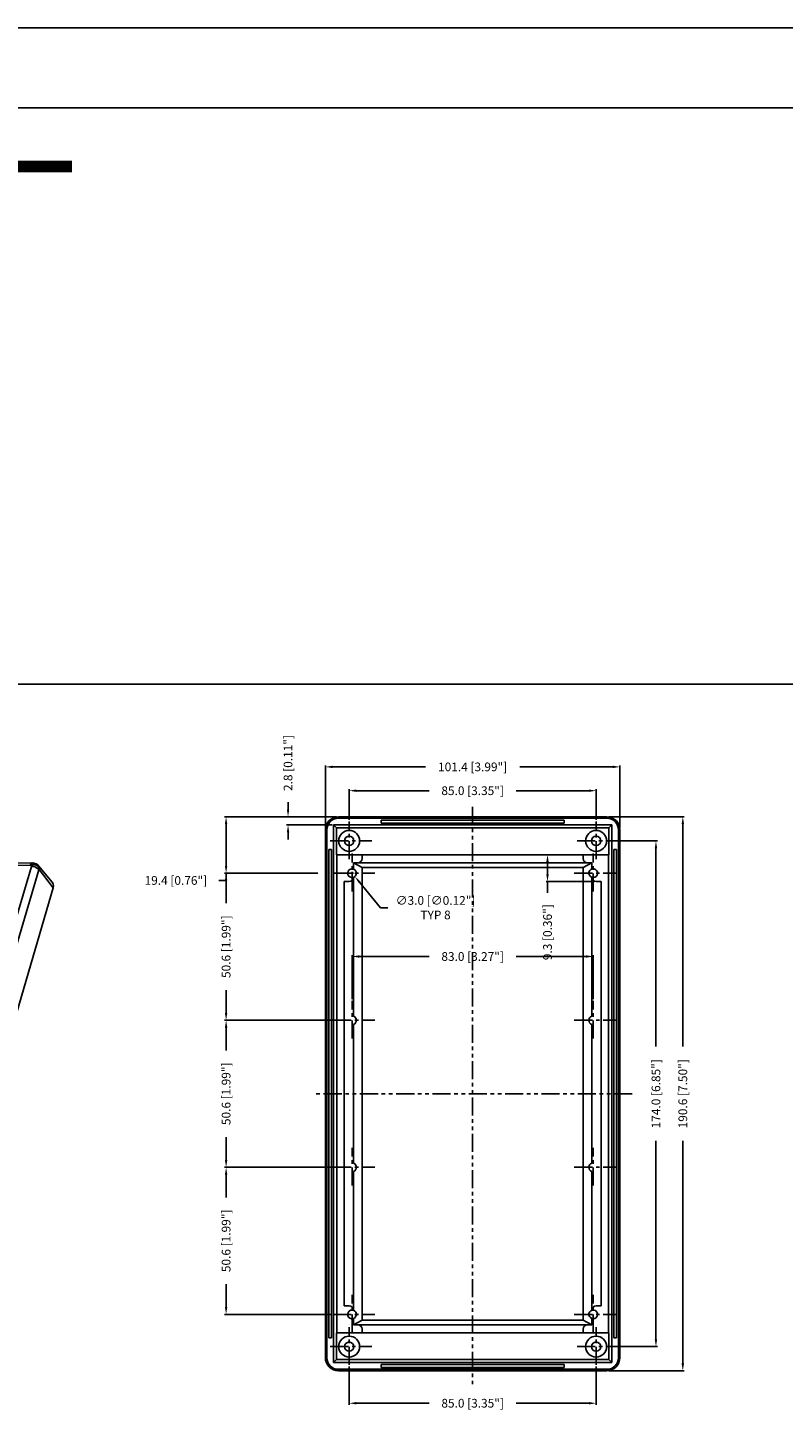
# Model space of a CAD drawing. Extents: x -195 to 2094, y -1538 to 254.
# Drawn here: x 786 to 1046, y -223 to 254 of the extents above; entities that cross this region are included whole.
import ezdxf

# ---------------------------------------------------------------- set-up
doc = ezdxf.new("R2010")
doc.units = 0
doc.header["$LTSCALE"] = 5
doc.linetypes.add('CENTER', pattern=[2, 1.25, -0.25, 0.25, -0.25])
doc.linetypes.add('PHANTOM', pattern=[2.5, 1.25, -0.25, 0.25, -0.25, 0.25, -0.25])
doc.layers.get('0').update_dxf_attribs({"linetype": 'CONTINUOUS'})
doc.layers.get('Defpoints').update_dxf_attribs({"linetype": 'CONTINUOUS'})
for name, color, linetype in [('cen', 1, 'CENTER'), ('CURVE', 7, 'CONTINUOUS'), ('dim', 3, 'CONTINUOUS'), ('frame', 202, 'CONTINUOUS')]:
    doc.layers.add(name, color=color, linetype=linetype)
doc.styles.add('CALLOUT', font='Romant.shx')
doc.dimstyles.get("Standard").update_dxf_attribs({"dimtxt": 3, "dimasz": 2.5, "dimexe": 0.5, "dimexo": 0.5, "dimgap": 0.5, "dimtad": 0, "dimtoh": 1, "dimdec": 1, "dimzin": 1, "dimdsep": 46, "dimtxsty": 'CALLOUT', "dimcen": 0.5, "dimadec": 1, "dimazin": 0, "dimtfac": 1, "dimtdec": 1, "dimtofl": 0, "dimtmove": 0, "dimatfit": 3, "dimfxl": 0, "dimtolj": 1, "dimtzin": 0, "dimarcsym": 0})

# ---------------------------------------------------------------- blocks, each defined once
blk = doc.blocks.new('*D46')
at = {"layer": 'Defpoints', "color": 0}
for p in [(986.92, -25.51), (986.92, -199.51), (1002.12, -199.51)]:
    blk.add_point(p, dxfattribs=at)
at = {"layer": 'dim', "color": 0, "lineweight": -2}
for p, q in [((987.42, -25.51), (1002.62, -25.51)), ((1002.12, -28.01), (1002.12, -96.29)), ((1002.12, -197.01), (1002.12, -128.72)), ((987.42, -199.51), (1002.62, -199.51))]:
    blk.add_line(p, q, dxfattribs=at)
at = {"layer": 'dim', "color": 0}
for points in [[(1001.7, -28.01), (1002.53, -28.01), (1002.12, -25.51)], [(1001.7, -197.01), (1002.53, -197.01), (1002.12, -199.51)]]:
    blk.add_solid(points, dxfattribs=at)
at = {"layer": 'dim', "color": 0, "insert": (1002.12, -112.51), "char_height": 3, "attachment_point": 5, "rotation": 90, "style": 'CALLOUT'}
blk.add_mtext('\\A1;174.0 [6.85"]', dxfattribs=at)
blk = doc.blocks.new('*D47')
at = {"layer": 'Defpoints', "color": 0}
for p in [(892.28, -87.21), (854.15, -137.81), (890.99, -137.81)]:
    blk.add_point(p, dxfattribs=at)
at = {"layer": 'dim', "color": 0, "lineweight": -2}
for p, q in [((891.78, -87.21), (853.65, -87.21)), ((854.15, -89.71), (854.15, -97.58)), ((854.15, -135.31), (854.15, -127.44)), ((890.49, -137.81), (853.65, -137.81))]:
    blk.add_line(p, q, dxfattribs=at)
at = {"layer": 'dim', "color": 0}
for points in [[(853.73, -89.71), (854.56, -89.71), (854.15, -87.21)], [(853.73, -135.31), (854.56, -135.31), (854.15, -137.81)]]:
    blk.add_solid(points, dxfattribs=at)
at = {"layer": 'dim', "color": 0, "insert": (854.15, -112.51), "char_height": 3, "attachment_point": 5, "rotation": 90, "style": 'CALLOUT'}
blk.add_mtext('\\A1;50.6 [1.99"]', dxfattribs=at)
blk = doc.blocks.new('*D48')
at = {"layer": 'Defpoints', "color": 0}
for p in [(985.4, -17.21), (985.4, -207.81), (1011.37, -207.81)]:
    blk.add_point(p, dxfattribs=at)
at = {"layer": 'dim', "color": 0, "lineweight": -2}
for p, q in [((985.9, -17.21), (1011.87, -17.21)), ((1011.37, -19.71), (1011.37, -96.29)), ((1011.37, -205.31), (1011.37, -128.72)), ((985.9, -207.81), (1011.87, -207.81))]:
    blk.add_line(p, q, dxfattribs=at)
at = {"layer": 'dim', "color": 0}
for points in [[(1010.95, -19.71), (1011.79, -19.71), (1011.37, -17.21)], [(1010.95, -205.31), (1011.79, -205.31), (1011.37, -207.81)]]:
    blk.add_solid(points, dxfattribs=at)
at = {"layer": 'dim', "color": 0, "insert": (1011.37, -112.51), "char_height": 3, "attachment_point": 5, "rotation": 90, "style": 'CALLOUT'}
blk.add_mtext('\\A1;190.6 [7.50"]', dxfattribs=at)
blk = doc.blocks.new('*D49')
at = {"layer": 'Defpoints', "color": 0}
for p in [(896.52, -205.82), (981.52, -205.82), (981.52, -218.98)]:
    blk.add_point(p, dxfattribs=at)
at = {"layer": 'dim', "color": 0, "lineweight": -2}
for p, q in [((896.52, -206.32), (896.52, -219.48)), ((981.52, -206.32), (981.52, -219.48)), ((899.02, -218.98), (924.09, -218.98)), ((979.02, -218.98), (953.95, -218.98))]:
    blk.add_line(p, q, dxfattribs=at)
at = {"layer": 'dim', "color": 0}
for points in [[(899.02, -218.56), (899.02, -219.4), (896.52, -218.98)], [(979.02, -218.56), (979.02, -219.4), (981.52, -218.98)]]:
    blk.add_solid(points, dxfattribs=at)
at = {"layer": 'dim', "color": 0, "insert": (939.02, -218.98), "char_height": 3, "attachment_point": 5, "style": 'CALLOUT'}
blk.add_mtext('\\A1;85.0 [3.35"]', dxfattribs=at)
blk = doc.blocks.new('*D50')
at = {"layer": 'Defpoints', "color": 0}
for p in [(892.28, -137.81), (854.15, -188.41), (890.99, -188.41)]:
    blk.add_point(p, dxfattribs=at)
at = {"layer": 'dim', "color": 0, "lineweight": -2}
for p, q in [((891.78, -137.81), (853.65, -137.81)), ((854.15, -140.31), (854.15, -148.18)), ((854.15, -185.91), (854.15, -178.04)), ((890.49, -188.41), (853.65, -188.41))]:
    blk.add_line(p, q, dxfattribs=at)
at = {"layer": 'dim', "color": 0}
for points in [[(853.73, -140.31), (854.56, -140.31), (854.15, -137.81)], [(853.73, -185.91), (854.56, -185.91), (854.15, -188.41)]]:
    blk.add_solid(points, dxfattribs=at)
at = {"layer": 'dim', "color": 0, "insert": (854.15, -163.11), "char_height": 3, "attachment_point": 5, "rotation": 90, "style": 'CALLOUT'}
blk.add_mtext('\\A1;50.6 [1.99"]', dxfattribs=at)
blk = doc.blocks.new('*D51')
at = {"layer": 'Defpoints', "color": 0}
for p in [(981.52, -8.23), (896.52, -18.79), (981.52, -18.79)]:
    blk.add_point(p, dxfattribs=at)
at = {"layer": 'dim', "color": 0, "lineweight": -2}
for p, q in [((896.52, -18.29), (896.52, -7.73)), ((899.02, -8.23), (924.09, -8.23)), ((979.02, -8.23), (953.95, -8.23)), ((981.52, -18.29), (981.52, -7.73))]:
    blk.add_line(p, q, dxfattribs=at)
at = {"layer": 'dim', "color": 0}
for points in [[(899.02, -7.81), (899.02, -8.65), (896.52, -8.23)], [(979.02, -7.81), (979.02, -8.65), (981.52, -8.23)]]:
    blk.add_solid(points, dxfattribs=at)
at = {"layer": 'dim', "color": 0, "insert": (939.02, -8.23), "char_height": 3, "attachment_point": 5, "style": 'CALLOUT'}
blk.add_mtext('\\A1;85.0 [3.35"]', dxfattribs=at)
blk = doc.blocks.new('*D52')
at = {"layer": 'Defpoints', "color": 0}
for p in [(980.52, -65.28), (897.52, -80.49), (980.52, -80.49)]:
    blk.add_point(p, dxfattribs=at)
at = {"layer": 'dim', "color": 0, "lineweight": -2}
for p, q in [((897.52, -79.99), (897.52, -64.78)), ((900.02, -65.28), (924.09, -65.28)), ((978.02, -65.28), (953.95, -65.28)), ((980.52, -79.99), (980.52, -64.78))]:
    blk.add_line(p, q, dxfattribs=at)
at = {"layer": 'dim', "color": 0}
for points in [[(900.02, -64.86), (900.02, -65.7), (897.52, -65.28)], [(978.02, -64.86), (978.02, -65.7), (980.52, -65.28)]]:
    blk.add_solid(points, dxfattribs=at)
at = {"layer": 'dim', "color": 0, "insert": (939.02, -65.28), "char_height": 3, "attachment_point": 5, "style": 'CALLOUT'}
blk.add_mtext('\\A1;83.0 [3.27"]', dxfattribs=at)
blk = doc.blocks.new('*D53')
at = {"layer": 'Defpoints', "color": 0}
for p in [(989.72, -0.04), (888.32, -21.52), (989.72, -21.52)]:
    blk.add_point(p, dxfattribs=at)
at = {"layer": 'dim', "color": 0, "lineweight": -2}
for p, q in [((888.32, -21.02), (888.32, 0.46)), ((989.72, -21.02), (989.72, 0.46)), ((890.82, -0.04), (922.8, -0.04)), ((987.22, -0.04), (955.23, -0.04))]:
    blk.add_line(p, q, dxfattribs=at)
at = {"layer": 'dim', "color": 0}
for points in [[(890.82, 0.38), (890.82, -0.45), (888.32, -0.04)], [(987.22, 0.38), (987.22, -0.45), (989.72, -0.04)]]:
    blk.add_solid(points, dxfattribs=at)
at = {"layer": 'dim', "color": 0, "insert": (939.02, -0.04), "char_height": 3, "attachment_point": 5, "style": 'CALLOUT'}
blk.add_mtext('\\A1;101.4 [3.99"]', dxfattribs=at)
blk = doc.blocks.new('*D54')
at = {"layer": 'Defpoints', "color": 0}
for p in [(886.22, -36.61), (854.15, -87.21), (890.99, -87.21)]:
    blk.add_point(p, dxfattribs=at)
at = {"layer": 'dim', "color": 0, "lineweight": -2}
for p, q in [((885.72, -36.61), (853.65, -36.61)), ((854.15, -39.11), (854.15, -46.98)), ((854.15, -84.71), (854.15, -76.84)), ((890.49, -87.21), (853.65, -87.21))]:
    blk.add_line(p, q, dxfattribs=at)
at = {"layer": 'dim', "color": 0}
for points in [[(853.73, -39.11), (854.56, -39.11), (854.15, -36.61)], [(853.73, -84.71), (854.56, -84.71), (854.15, -87.21)]]:
    blk.add_solid(points, dxfattribs=at)
at = {"layer": 'dim', "color": 0, "insert": (854.15, -61.91), "char_height": 3, "attachment_point": 5, "rotation": 90, "style": 'CALLOUT'}
blk.add_mtext('\\A1;50.6 [1.99"]', dxfattribs=at)
blk = doc.blocks.new('*D55')
at = {"layer": 'Defpoints', "color": 0}
for p in [(892.63, -17.21), (854.15, -36.61), (883.22, -36.61)]:
    blk.add_point(p, dxfattribs=at)
at = {"layer": 'dim', "color": 0, "lineweight": -2}
for p, q in [((892.13, -17.21), (853.65, -17.21)), ((854.15, -19.71), (854.15, -34.11)), ((882.72, -36.61), (853.65, -36.61)), ((854.15, -36.61), (854.15, -39.11)), ((854.15, -39.11), (851.65, -39.11))]:
    blk.add_line(p, q, dxfattribs=at)
at = {"layer": 'dim', "color": 0}
for points in [[(853.73, -19.71), (854.56, -19.71), (854.15, -17.21)], [(853.73, -34.11), (854.56, -34.11), (854.15, -36.61)]]:
    blk.add_solid(points, dxfattribs=at)
at = {"layer": 'dim', "color": 0, "insert": (836.86, -39.11), "char_height": 3, "attachment_point": 5, "style": 'CALLOUT'}
blk.add_mtext('\\A1;19.4 [0.76"]', dxfattribs=at)
blk = doc.blocks.new('*D56')
at = {"layer": 'Defpoints', "color": 0}
for p in [(875.47, -17.21), (892.63, -17.21), (891.12, -20.01)]:
    blk.add_point(p, dxfattribs=at)
at = {"layer": 'dim', "color": 0, "lineweight": -2}
for p, q in [((875.47, -14.71), (875.47, -12.21)), ((892.13, -17.21), (874.97, -17.21)), ((890.62, -20.01), (874.97, -20.01)), ((875.47, -22.51), (875.47, -25.01))]:
    blk.add_line(p, q, dxfattribs=at)
at = {"layer": 'dim', "color": 0}
for points in [[(875.06, -14.71), (875.89, -14.71), (875.47, -17.21)], [(875.06, -22.51), (875.89, -22.51), (875.47, -20.01)]]:
    blk.add_solid(points, dxfattribs=at)
at = {"layer": 'dim', "color": 0, "insert": (875.47, 1.29), "char_height": 3, "attachment_point": 5, "rotation": 90, "style": 'CALLOUT'}
blk.add_mtext('\\A1;2.8 [0.11"]', dxfattribs=at)
blk = doc.blocks.new('*D57')
at = {"layer": 'Defpoints', "color": 0}
for p in [(896.56, -35.45), (898.47, -37.76)]:
    blk.add_point(p, dxfattribs=at)
at = {"layer": 'dim', "color": 0, "lineweight": -2}
for p, q in [((897.02, -36.61), (898.02, -36.61)), ((897.52, -37.11), (897.52, -36.11)), ((907.32, -48.49), (900.06, -39.69)), ((909.82, -48.49), (907.32, -48.49))]:
    blk.add_line(p, q, dxfattribs=at)
at = {"layer": 'dim', "color": 0}
blk.add_solid([(900.39, -39.43), (899.74, -39.96), (898.47, -37.76)], dxfattribs=at)
at = {"layer": 'dim', "color": 0, "insert": (926.25, -48.49), "char_height": 3, "attachment_point": 5, "style": 'CALLOUT'}
blk.add_mtext('\\A1;∅3.0 [∅0.12"]\\PTYP 8', dxfattribs=at)
blk = doc.blocks.new('*D58')
at = {"layer": 'Defpoints', "color": 0}
for p in [(964.79, -30.26), (977.02, -30.26), (981.52, -39.51)]:
    blk.add_point(p, dxfattribs=at)
at = {"layer": 'dim', "color": 0, "lineweight": -2}
for p, q in [((976.52, -30.26), (964.29, -30.26)), ((964.79, -32.76), (964.79, -37.01)), ((981.02, -39.51), (964.29, -39.51)), ((964.79, -39.51), (964.79, -43.41))]:
    blk.add_line(p, q, dxfattribs=at)
at = {"layer": 'dim', "color": 0}
for points in [[(964.37, -32.76), (965.2, -32.76), (964.79, -30.26)], [(964.37, -37.01), (965.2, -37.01), (964.79, -39.51)]]:
    blk.add_solid(points, dxfattribs=at)
at = {"layer": 'dim', "color": 0, "insert": (964.79, -56.91), "char_height": 3, "attachment_point": 5, "rotation": 90, "style": 'CALLOUT'}
blk.add_mtext('\\A1;9.3 [0.36"]', dxfattribs=at)

msp = doc.modelspace()

# ---------------------------------------------------------------- linework, layer by layer
for p, q in [((787.375, -33.104), (713.569, -34.159)), ((788.36, -33.245), (788.361, -33.246)), ((789.623, -34.056), (794.281, -39.734)), ((756.887, -170.415), (794.626, -41.684)), ((794.281, -39.734), (794.578, -40.228)), ((794.578, -40.228), (794.726, -40.928)), ((794.726, -40.928), (794.626, -41.684))]:
    msp.add_line(p, q)
at = {"color": 9}
for p, q in [((786.773, -33.887), (712.921, -34.931)), ((749.263, -161.927), (787.143, -34.281)), ((751.945, -163.103), (789.694, -35.433)), ((787.039, -34.03), (787.523, -33.708)), ((787.523, -33.708), (787.926, -33.451)), ((794.626, -41.684), (789.854, -35.301))]:
    msp.add_line(p, q, dxfattribs=at)
for points in [[(786.773, -33.887), (786.936, -33.477), (787.135, -33.209), (787.375, -33.104)], [(787.926, -33.451), (788.22, -33.293), (788.36, -33.245)], [(787.039, -34.03), (786.965, -33.958), (786.879, -33.906), (786.773, -33.887)], [(789.854, -35.301), (789.658, -34.718), (789.288, -34.232), (788.784, -33.893), (788.198, -33.739), (787.596, -33.787), (787.039, -34.03)], [(787.039, -34.03), (787.101, -34.11), (787.143, -34.191), (787.143, -34.281)], [(787.143, -34.281), (787.735, -34.329), (788.331, -34.483), (788.883, -34.732), (789.35, -35.058), (789.694, -35.433)], [(789.623, -34.056), (789.732, -34.211), (789.902, -34.727), (789.854, -35.301)], [(789.854, -35.301), (789.818, -35.312), (789.781, -35.326), (789.746, -35.348), (789.716, -35.382), (789.694, -35.433)]]:
    msp.add_lwpolyline(points, dxfattribs=at)
for points in [[(787.375, -33.104), (787.542, -33.107), (788.062, -33.175), (788.361, -33.246)], [(788.36, -33.245), (788.759, -33.389), (789.329, -33.756), (789.622, -34.055)]]:
    msp.add_lwpolyline(points)
at = {"layer": 'cen', "linetype": 'PHANTOM'}
for p, q in [((939.019, -13.778), (939.019, -212.452)), ((993.949, -112.507), (884.084, -112.507))]:
    msp.add_line(p, q, dxfattribs=at)
at = {"layer": 'cen'}
for p, q in [((896.519, -31.817), (896.519, -18.793)), ((981.519, -31.817), (981.519, -18.793)), ((889.99, -25.507), (904.322, -25.507)), ((974.99, -25.507), (989.322, -25.507)), ((897.519, -42.917), (897.519, -29.893)), ((980.519, -42.917), (980.519, -29.893)), ((890.99, -36.607), (905.322, -36.607)), ((973.99, -36.607), (988.322, -36.607)), ((897.519, -93.517), (897.519, -80.493)), ((980.519, -93.517), (980.519, -80.493)), ((890.99, -87.207), (905.322, -87.207)), ((973.99, -87.207), (988.322, -87.207)), ((897.519, -144.117), (897.519, -131.093)), ((980.519, -144.117), (980.519, -131.093)), ((890.99, -137.807), (905.322, -137.807)), ((973.99, -137.807), (988.322, -137.807)), ((897.519, -194.717), (897.519, -181.693)), ((980.519, -194.717), (980.519, -181.693)), ((890.99, -188.407), (905.322, -188.407)), ((973.99, -188.407), (988.322, -188.407)), ((896.519, -205.817), (896.519, -192.793)), ((981.519, -205.817), (981.519, -192.793)), ((889.99, -199.507), (904.322, -199.507)), ((974.99, -199.507), (989.322, -199.507))]:
    msp.add_line(p, q, dxfattribs=at)
at = {"layer": 'CURVE'}
for p, q in [((892.819, -17.207), (985.219, -17.207)), ((985.219, -17.707), (892.819, -17.707)), ((907.519, -18.357), (970.519, -18.357)), ((907.519, -18.357), (907.519, -19.357)), ((970.519, -18.357), (970.519, -19.357)), ((888.319, -203.307), (888.319, -21.707)), ((888.819, -21.707), (888.819, -203.307)), ((891.119, -20.007), (891.119, -205.007)), ((986.919, -20.007), (891.119, -20.007)), ((891.119, -20.007), (892.142, -21.03)), ((985.896, -21.03), (892.142, -21.03)), ((892.142, -21.03), (892.142, -30.257)), ((970.519, -19.357), (907.519, -19.357)), ((986.919, -20.007), (985.896, -21.03)), ((985.896, -30.257), (985.896, -21.03)), ((986.919, -205.007), (986.919, -20.007)), ((989.219, -203.307), (989.219, -21.707)), ((989.719, -21.707), (989.719, -203.307)), ((889.469, -196.507), (889.469, -28.507)), ((889.469, -28.507), (890.469, -28.507)), ((890.469, -28.507), (890.469, -196.507)), ((987.569, -28.507), (987.569, -196.507)), ((988.569, -28.507), (987.569, -28.507)), ((988.569, -196.507), (988.569, -28.507)), ((892.142, -30.257), (985.896, -30.257)), ((892.283, -30.257), (892.283, -194.757)), ((898.019, -33.007), (980.019, -33.007)), ((898.019, -33.007), (898.019, -35.193)), ((898.019, -33.007), (901.019, -34.707)), ((901.019, -30.257), (901.019, -31.507)), ((977.019, -30.257), (977.019, -31.507)), ((980.019, -33.007), (977.019, -34.707)), ((980.019, -33.007), (980.019, -35.193)), ((985.755, -194.757), (985.755, -30.257)), ((897.508, -35.107), (898.019, -35.193)), ((898.019, -85.793), (898.019, -38.021)), ((901.019, -34.707), (901.019, -190.453)), ((977.019, -34.707), (901.019, -34.707)), ((977.019, -190.453), (977.019, -34.707)), ((980.019, -38.021), (980.019, -85.793)), ((980.529, -38.107), (980.019, -38.021)), ((894.769, -185.507), (894.769, -39.507)), ((896.519, -39.507), (894.769, -39.507)), ((981.519, -39.507), (983.269, -39.507)), ((983.269, -185.507), (983.269, -39.507)), ((898.019, -136.393), (898.019, -88.621)), ((980.019, -88.621), (980.019, -136.393)), ((898.019, -186.993), (898.019, -139.221)), ((980.019, -139.221), (980.019, -186.993)), ((896.519, -185.507), (894.769, -185.507)), ((981.519, -185.507), (983.269, -185.507)), ((897.509, -186.907), (898.019, -186.993)), ((898.019, -192.007), (898.019, -189.821)), ((898.019, -192.007), (901.019, -190.453)), ((901.019, -190.453), (977.019, -190.453)), ((980.019, -192.007), (977.019, -190.453)), ((980.019, -192.007), (980.019, -189.821)), ((980.531, -189.907), (980.019, -189.821)), ((892.142, -194.757), (985.896, -194.757)), ((892.142, -194.757), (892.142, -203.984)), ((898.019, -192.007), (980.019, -192.007)), ((901.019, -194.757), (901.019, -193.507)), ((977.019, -194.757), (977.019, -193.507)), ((985.896, -203.984), (985.896, -194.757)), ((890.469, -196.507), (889.469, -196.507)), ((987.569, -196.507), (988.569, -196.507)), ((891.119, -205.007), (892.142, -203.984)), ((891.119, -205.007), (986.919, -205.007)), ((892.142, -203.984), (985.896, -203.984)), ((986.919, -205.007), (985.896, -203.984)), ((892.819, -207.307), (985.219, -207.307)), ((985.219, -207.807), (892.819, -207.807)), ((907.519, -205.657), (970.519, -205.657)), ((907.519, -206.657), (907.519, -205.657)), ((970.519, -206.657), (907.519, -206.657)), ((970.519, -205.657), (970.519, -206.657))]:
    msp.add_line(p, q, dxfattribs=at)
for centre, radius in [((896.519, -25.507), 3.6), ((981.519, -25.507), 3.6), ((896.519, -25.507), 1.6), ((981.519, -25.507), 1.6), ((896.519, -199.507), 3.6), ((896.519, -199.507), 1.6), ((981.519, -199.507), 3.6), ((981.519, -199.507), 1.6)]:
    msp.add_circle(centre, radius, dxfattribs=at)
for centre, radius, start, end in [((892.819, -21.707), 4.5, 90, 180), ((892.819, -21.707), 4, 90, 180), ((985.219, -21.707), 4.5, 0, 90), ((985.219, -21.707), 4, 0, 90), ((899.519, -31.507), 1.5, 270, 0), ((978.519, -31.507), 1.5, 180, 270), ((897.519, -36.607), 1.5, 90.43835, 70.52878), ((896.519, -38.007), 1.5, 270, 359.45616), ((980.519, -36.607), 1.5, 270.36508, 250.53014), ((981.519, -38.007), 1.5, 180.54385, 270), ((897.519, -87.207), 1.5, 289.47122, 70.52878), ((980.519, -87.207), 1.5, 109.47122, 250.52878), ((897.519, -137.807), 1.5, 289.47122, 70.52878), ((980.519, -137.807), 1.5, 109.47122, 250.52878), ((896.519, -187.007), 1.5, 0.54385, 90), ((981.519, -187.007), 1.5, 90, 179.45616), ((897.519, -188.407), 1.5, 90.36508, 70.53014), ((980.519, -188.407), 1.5, 270.43835, 250.52878), ((899.519, -193.507), 1.5, 0, 90), ((978.519, -193.507), 1.5, 90, 180), ((892.819, -203.307), 4.5, 180, 270), ((892.819, -203.307), 4, 180, 270), ((985.219, -203.307), 4.5, 270, 0), ((985.219, -203.307), 4, 270, 0)]:
    msp.add_arc(centre, radius, start, end, dxfattribs=at)
at = {"layer": 'frame', "color": 181}
for p, q in [((2093.933, 254.265), (-194.834, 254.265)), ((2066.357, 226.689), (-167.258, 226.689)), ((-167.258, 28.389), (2066.357, 28.389))]:
    msp.add_line(p, q, dxfattribs=at)
at = {"layer": 'frame', "const_width": 3.948}
msp.add_lwpolyline([(404.12, 206.538), (801.132, 206.538)], dxfattribs=at)

# ---------------------------------------------------------------- dimensions: what is measured, and where the dimension line sits
at = {"layer": 'dim'}
dim = msp.add_linear_dim(base=(875.472, -17.207), p1=(891.119, -20.007), p2=(892.633, -17.207), angle=90, dimstyle='Standard', override={"dimtoh": 0}, dxfattribs=at)
dim.commit()
dim.dimension.update_dxf_attribs({"geometry": '*D56', "text_midpoint": (875.472, 1.293)})
for base, p1, p2, picture, middle in [((989.719, -0.035), (888.319, -21.521), (989.719, -21.521), '*D53', (939.019, -0.035)), ((980.519, -65.281), (897.519, -80.493), (980.519, -80.493), '*D52', (939.019, -65.281)), ((981.519, -218.981), (896.519, -205.817), (981.519, -205.817), '*D49', (939.019, -218.981))]:
    dim = msp.add_linear_dim(base=base, p1=p1, p2=p2, dimstyle='Standard', dxfattribs=at)
    dim.commit()
    dim.dimension.update_dxf_attribs({"geometry": picture, "text_midpoint": middle})
dim = msp.add_linear_dim(base=(981.519, -8.231), p1=(896.519, -18.793), p2=(981.519, -18.793), dimstyle='Standard', dxfattribs=at)
dim.commit()
dim.dimension.update_dxf_attribs({"geometry": '*D51', "text_midpoint": (939.019, -8.231), "dimtype": 160})
for base, p1, p2, picture, middle in [((854.148, -36.607), (892.633, -17.207), (883.216, -36.607), '*D55', (836.862, -39.107)), ((1011.371, -207.807), (985.405, -17.207), (985.405, -207.807), '*D48', (1011.371, -112.507)), ((1002.117, -199.507), (986.919, -25.507), (986.919, -199.507), '*D46', (1002.117, -112.507)), ((854.148, -87.207), (886.216, -36.607), (890.99, -87.207), '*D54', (854.148, -61.907)), ((854.148, -137.807), (892.283, -87.207), (890.99, -137.807), '*D47', (854.148, -112.507)), ((854.148, -188.407), (892.283, -137.807), (890.99, -188.407), '*D50', (854.148, -163.107))]:
    dim = msp.add_linear_dim(base=base, p1=p1, p2=p2, angle=90, dimstyle='Standard', dxfattribs=at)
    dim.commit()
    dim.dimension.update_dxf_attribs({"geometry": picture, "text_midpoint": middle})
dim = msp.add_linear_dim(base=(964.785624918, -30.257192939), p1=(981.519039795, -39.507192941), p2=(977.019039795, -30.257192939), angle=90, dimstyle='Standard', override={"dimtoh": 0}, dxfattribs=at)
dim.commit()
dim.dimension.update_dxf_attribs({"geometry": '*D58', "text_midpoint": (964.785624918, -56.907192941), "dimtype": 160})
dim = msp.add_diameter_dim_2p(p1=(896.564, -35.45), p2=(898.474, -37.764), text='<>\\PTYP 8', dimstyle='Standard', dxfattribs=at)
dim.commit()
dim.dimension.update_dxf_attribs({"geometry": '*D57', "text_midpoint": (926.253, -48.493), "dimtype": 163})

doc.saveas('drawing.dxf')
